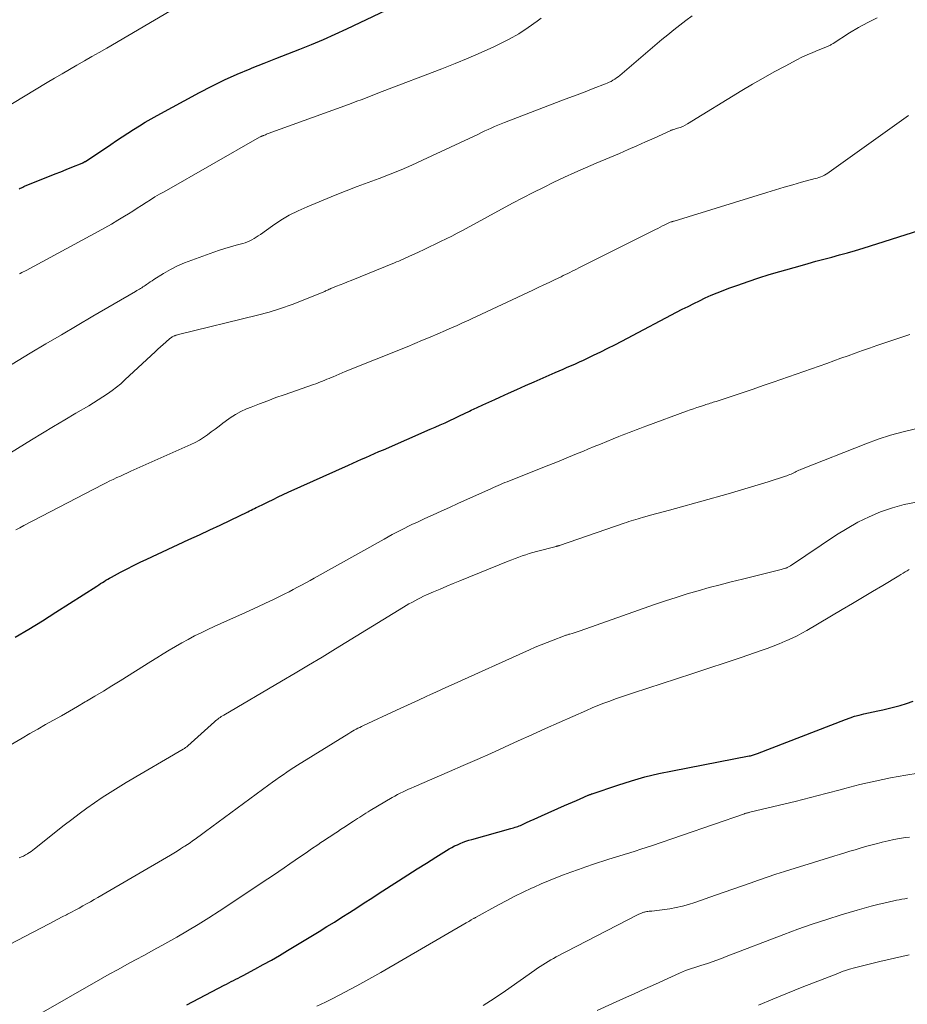
# Model space of a CAD drawing. Units: feet. Extents: x 1945000 to 1950000, y 525000 to 530003.
# Drawn here: x 1945284 to 1945394, y 526183 to 526304 of the extents above; entities that cross this region are included whole.
import ezdxf

# ---------------------------------------------------------------- set-up
doc = ezdxf.new("R2010")
doc.units = ezdxf.units.FT
doc.header["$LTSCALE"] = 100
doc.header["$MEASUREMENT"] = 0
doc.layers.add('CONTOUR INDEX', color=32, linetype='Continuous', lineweight=25)
doc.layers.add('CONTOUR INTERMEDIATE', color=40, linetype='Continuous', lineweight=15)

msp = doc.modelspace()

# ---------------------------------------------------------------- linework, layer by layer
at = {"layer": 'CONTOUR INDEX', "flags": 128}
for points, elevation in [([(1945284.31, 526283.44), (1945284.46, 526283.52), (1945284.61, 526283.6), (1945284.77, 526283.68), (1945284.92, 526283.74), (1945285.08, 526283.81), (1945288.09, 526285.02), (1945288.77, 526285.3), (1945289.46, 526285.57), (1945290.15, 526285.85), (1945290.84, 526286.13), (1945292.11, 526286.64), (1945292.16, 526286.66), (1945292.21, 526286.68), (1945292.26, 526286.7), (1945292.31, 526286.73), (1945292.36, 526286.76), (1945292.4, 526286.79), (1945292.45, 526286.82), (1945292.5, 526286.85), (1945295.63, 526288.95), (1945296.33, 526289.41), (1945297.04, 526289.88), (1945297.74, 526290.34), (1945298.46, 526290.79), (1945299.17, 526291.23), (1945299.9, 526291.67), (1945300.63, 526292.09), (1945301.37, 526292.5), (1945306.6, 526295.35), (1945308.13, 526296.14), (1945309.67, 526296.91), (1945311.24, 526297.61), (1945312.83, 526298.28), (1945313.1, 526298.39), (1945314.56, 526298.98), (1945316.03, 526299.56), (1945317.5, 526300.14), (1945318.97, 526300.71), (1945320.43, 526301.29), (1945321.89, 526301.9), (1945323.33, 526302.54), (1945324.76, 526303.2), (1945331.27, 526306.3)], 820), ([(1945283.82, 526228.09), (1945285.52, 526229.1), (1945287.2, 526230.13), (1945288.87, 526231.18), (1945293.93, 526234.42), (1945294.16, 526234.57), (1945294.38, 526234.71), (1945294.6, 526234.85), (1945294.82, 526234.99), (1945295.04, 526235.13), (1945295.27, 526235.26), (1945295.5, 526235.39), (1945295.73, 526235.52), (1945296.85, 526236.13), (1945297.65, 526236.55), (1945298.46, 526236.96), (1945299.27, 526237.35), (1945300.08, 526237.74), (1945305.29, 526240.15), (1945306.57, 526240.75), (1945307.86, 526241.35), (1945309.14, 526241.95), (1945310.42, 526242.56), (1945312.56, 526243.58), (1945312.77, 526243.69), (1945312.98, 526243.79), (1945313.19, 526243.89), (1945313.39, 526244), (1945313.6, 526244.11), (1945313.81, 526244.21), (1945314.02, 526244.32), (1945314.23, 526244.42), (1945315.05, 526244.82), (1945315.67, 526245.12), (1945316.3, 526245.41), (1945316.92, 526245.7), (1945317.55, 526245.99), (1945324.98, 526249.34), (1945325.51, 526249.58), (1945326.05, 526249.82), (1945326.59, 526250.06), (1945327.13, 526250.3), (1945327.67, 526250.54), (1945328.21, 526250.78), (1945328.74, 526251.01), (1945329.29, 526251.25), (1945335.08, 526253.77), (1945335.69, 526254.03), (1945336.29, 526254.3), (1945336.9, 526254.58), (1945337.5, 526254.86), (1945338.1, 526255.14), (1945338.7, 526255.42), (1945339.3, 526255.71), (1945339.9, 526255.99), (1945340.14, 526256.11), (1945340.86, 526256.45), (1945341.58, 526256.79), (1945342.3, 526257.12), (1945343.03, 526257.45), (1945343.67, 526257.75), (1945344.72, 526258.23), (1945345.77, 526258.7), (1945346.83, 526259.17), (1945347.88, 526259.63), (1945350.49, 526260.77), (1945350.99, 526260.99), (1945351.49, 526261.21), (1945351.99, 526261.43), (1945352.49, 526261.64), (1945352.99, 526261.86), (1945353.48, 526262.09), (1945353.98, 526262.32), (1945354.47, 526262.55), (1945355.24, 526262.92), (1945356.11, 526263.34), (1945356.98, 526263.77), (1945357.85, 526264.21), (1945358.71, 526264.66), (1945366.18, 526268.58), (1945366.89, 526268.94), (1945367.59, 526269.3), (1945368.31, 526269.64), (1945369.02, 526269.98), (1945369.74, 526270.31), (1945370.47, 526270.62), (1945371.21, 526270.91), (1945371.95, 526271.19), (1945373.03, 526271.57), (1945374.32, 526272.02), (1945375.62, 526272.46), (1945376.92, 526272.86), (1945378.23, 526273.25), (1945380.74, 526273.96), (1945381.71, 526274.24), (1945382.68, 526274.51), (1945383.66, 526274.77), (1945384.63, 526275.03), (1945385.61, 526275.29), (1945386.58, 526275.56), (1945387.55, 526275.85), (1945388.51, 526276.14), (1945395.51, 526278.34)], 840), ([(1945305.02, 526182.71), (1945309.63, 526185.13), (1945309.92, 526185.28), (1945310.22, 526185.43), (1945310.51, 526185.58), (1945310.8, 526185.73), (1945311.09, 526185.87), (1945311.38, 526186.02), (1945311.67, 526186.17), (1945311.96, 526186.33), (1945313.44, 526187.11), (1945314.45, 526187.67), (1945315.47, 526188.24), (1945316.47, 526188.82), (1945317.47, 526189.41), (1945321.38, 526191.78), (1945322.32, 526192.36), (1945323.25, 526192.93), (1945324.17, 526193.52), (1945325.09, 526194.11), (1945326.01, 526194.7), (1945326.93, 526195.3), (1945327.85, 526195.89), (1945328.77, 526196.49), (1945331.16, 526198.03), (1945332.3, 526198.77), (1945333.44, 526199.5), (1945334.6, 526200.21), (1945335.75, 526200.93), (1945337.42, 526201.95), (1945337.75, 526202.14), (1945338.08, 526202.32), (1945338.43, 526202.48), (1945338.77, 526202.64), (1945339.12, 526202.78), (1945339.48, 526202.91), (1945339.84, 526203.03), (1945340.2, 526203.14), (1945345.03, 526204.47), (1945345.2, 526204.52), (1945345.37, 526204.57), (1945345.54, 526204.63), (1945345.71, 526204.68), (1945345.87, 526204.74), (1945346.04, 526204.8), (1945346.2, 526204.87), (1945346.36, 526204.94), (1945346.96, 526205.21), (1945347.42, 526205.42), (1945347.88, 526205.63), (1945348.34, 526205.84), (1945348.81, 526206.04), (1945351.65, 526207.3), (1945352.14, 526207.51), (1945352.62, 526207.73), (1945353.11, 526207.94), (1945353.59, 526208.16), (1945354.56, 526208.59), (1945354.62, 526208.61), (1945354.77, 526208.67), (1945354.84, 526208.69), (1945354.92, 526208.72), (1945354.99, 526208.75), (1945355.07, 526208.77), (1945358.23, 526209.84), (1945359.9, 526210.36), (1945361.58, 526210.84), (1945363.28, 526211.25), (1945364.99, 526211.61), (1945374.46, 526213.44), (1945374.59, 526213.47), (1945374.71, 526213.5), (1945374.84, 526213.53), (1945374.97, 526213.56), (1945375.1, 526213.6), (1945375.22, 526213.64), (1945375.35, 526213.68), (1945375.47, 526213.72), (1945386.35, 526217.94), (1945386.9, 526218.14), (1945387.46, 526218.33), (1945388.03, 526218.49), (1945388.61, 526218.63), (1945389.19, 526218.76), (1945389.76, 526218.89), (1945390.34, 526219.02), (1945390.92, 526219.15), (1945391.42, 526219.26), (1945392.24, 526219.46), (1945393.06, 526219.68), (1945393.87, 526219.93), (1945394.67, 526220.21)], 860)]:
    msp.add_lwpolyline(points, dxfattribs=dict(at, elevation=elevation))
at = {"layer": 'CONTOUR INTERMEDIATE', "flags": 128}
for points, elevation in [([(1945282.15, 526293.19), (1945287.8, 526296.59), (1945288.71, 526297.13), (1945289.62, 526297.67), (1945290.54, 526298.2), (1945291.46, 526298.73), (1945292.38, 526299.25), (1945293.3, 526299.78), (1945294.22, 526300.31), (1945295.14, 526300.84), (1945303.63, 526305.79)], 816), ([(1945280.28, 526249.04), (1945285.84, 526252.46), (1945287.21, 526253.3), (1945288.58, 526254.13), (1945289.95, 526254.95), (1945291.33, 526255.76), (1945292.91, 526256.68), (1945293.5, 526257.03), (1945294.09, 526257.39), (1945294.67, 526257.76), (1945295.24, 526258.14), (1945295.81, 526258.54), (1945296.35, 526258.96), (1945296.88, 526259.4), (1945297.39, 526259.86), (1945301.15, 526263.38), (1945301.46, 526263.67), (1945301.78, 526263.95), (1945302.1, 526264.24), (1945302.42, 526264.52), (1945302.94, 526264.96), (1945303.01, 526265.02), (1945303.07, 526265.07), (1945303.15, 526265.12), (1945303.22, 526265.17), (1945303.29, 526265.21), (1945303.37, 526265.25), (1945303.45, 526265.29), (1945303.53, 526265.32), (1945303.57, 526265.33), (1945303.67, 526265.37), (1945303.77, 526265.4), (1945303.88, 526265.43), (1945303.98, 526265.46), (1945313.74, 526267.86), (1945315.18, 526268.25), (1945316.6, 526268.68), (1945318.01, 526269.17), (1945319.4, 526269.71), (1945321.95, 526270.75), (1945322.05, 526270.8), (1945322.16, 526270.85), (1945322.27, 526270.9), (1945322.37, 526270.95), (1945322.48, 526271), (1945322.58, 526271.05), (1945322.69, 526271.09), (1945322.8, 526271.14), (1945323.49, 526271.42), (1945323.94, 526271.6), (1945324.39, 526271.78), (1945324.85, 526271.97), (1945325.3, 526272.15), (1945330.64, 526274.32), (1945330.91, 526274.43), (1945331.18, 526274.54), (1945331.45, 526274.66), (1945331.72, 526274.78), (1945331.99, 526274.9), (1945332.26, 526275.02), (1945332.53, 526275.14), (1945332.8, 526275.26), (1945333.63, 526275.65), (1945334.31, 526275.96), (1945335, 526276.28), (1945335.68, 526276.61), (1945336.35, 526276.94), (1945337.05, 526277.28), (1945337.72, 526277.63), (1945338.4, 526277.98), (1945339.07, 526278.33), (1945345.24, 526281.67), (1945346.51, 526282.34), (1945347.78, 526283), (1945349.06, 526283.64), (1945350.34, 526284.28), (1945351.64, 526284.89), (1945352.94, 526285.49), (1945354.25, 526286.07), (1945355.56, 526286.64), (1945358.42, 526287.84), (1945359.49, 526288.3), (1945360.57, 526288.77), (1945361.63, 526289.24), (1945362.7, 526289.73), (1945364.79, 526290.68), (1945364.81, 526290.69), (1945364.83, 526290.7), (1945364.84, 526290.7), (1945364.86, 526290.71), (1945364.93, 526290.73), (1945364.95, 526290.74), (1945364.96, 526290.75), (1945364.98, 526290.75), (1945365, 526290.76), (1945365.61, 526290.93), (1945365.93, 526291.04), (1945366.24, 526291.16), (1945366.55, 526291.31), (1945366.84, 526291.48), (1945373.52, 526295.58), (1945374.84, 526296.37), (1945376.17, 526297.14), (1945377.51, 526297.89), (1945378.87, 526298.62), (1945380.31, 526299.38), (1945380.96, 526299.7), (1945381.61, 526300.01), (1945382.28, 526300.31), (1945382.95, 526300.58), (1945384.11, 526301.04), (1945384.2, 526301.08), (1945384.29, 526301.12), (1945384.38, 526301.17), (1945384.47, 526301.21), (1945384.56, 526301.26), (1945384.65, 526301.31), (1945384.73, 526301.36), (1945384.82, 526301.42), (1945386.84, 526302.7), (1945387.95, 526303.36), (1945389.08, 526303.99), (1945390.24, 526304.56)], 832), ([(1945281.94, 526260.91), (1945285.68, 526263.15), (1945287.61, 526264.3), (1945289.54, 526265.44), (1945291.48, 526266.58), (1945293.41, 526267.72), (1945298.71, 526270.8), (1945298.86, 526270.89), (1945299.02, 526270.97), (1945299.17, 526271.06), (1945299.32, 526271.15), (1945299.47, 526271.25), (1945299.61, 526271.34), (1945299.76, 526271.44), (1945299.9, 526271.54), (1945300.06, 526271.65), (1945300.29, 526271.81), (1945300.51, 526271.96), (1945300.74, 526272.11), (1945300.97, 526272.25), (1945302.16, 526272.99), (1945303, 526273.48), (1945303.86, 526273.93), (1945304.74, 526274.32), (1945305.64, 526274.67), (1945308.35, 526275.64), (1945309.04, 526275.87), (1945309.73, 526276.1), (1945310.43, 526276.3), (1945311.13, 526276.5), (1945311.95, 526276.72), (1945312.24, 526276.81), (1945312.52, 526276.91), (1945312.8, 526277.03), (1945313.07, 526277.17), (1945313.33, 526277.32), (1945313.59, 526277.48), (1945313.85, 526277.65), (1945314.1, 526277.82), (1945315.6, 526278.89), (1945316.62, 526279.57), (1945317.66, 526280.19), (1945318.75, 526280.75), (1945319.87, 526281.25), (1945323.35, 526282.67), (1945324.7, 526283.21), (1945326.05, 526283.74), (1945327.41, 526284.25), (1945328.77, 526284.75), (1945330.12, 526285.27), (1945331.47, 526285.81), (1945332.8, 526286.38), (1945334.12, 526286.98), (1945341.01, 526290.22), (1945341.41, 526290.41), (1945341.81, 526290.6), (1945342.21, 526290.78), (1945342.61, 526290.96), (1945343.01, 526291.14), (1945343.41, 526291.31), (1945343.82, 526291.48), (1945344.23, 526291.64), (1945351.21, 526294.31), (1945352.2, 526294.69), (1945353.2, 526295.07), (1945354.19, 526295.45), (1945355.19, 526295.83), (1945356.69, 526296.41), (1945356.93, 526296.51), (1945357.17, 526296.62), (1945357.4, 526296.73), (1945357.62, 526296.86), (1945357.84, 526297), (1945358.06, 526297.15), (1945358.27, 526297.3), (1945358.47, 526297.47), (1945363.67, 526301.88), (1945364.4, 526302.49), (1945365.13, 526303.09), (1945365.88, 526303.68), (1945366.64, 526304.25), (1945367.41, 526304.8)], 828), ([(1945284.36, 526272.96), (1945284.47, 526273.02), (1945284.65, 526273.11), (1945284.83, 526273.2), (1945285.01, 526273.3), (1945285.19, 526273.39), (1945294.08, 526278.18), (1945294.9, 526278.63), (1945295.72, 526279.09), (1945296.52, 526279.57), (1945297.32, 526280.07), (1945297.81, 526280.38), (1945298.36, 526280.72), (1945298.91, 526281.07), (1945299.45, 526281.41), (1945300, 526281.76), (1945300.54, 526282.11), (1945301.09, 526282.45), (1945301.65, 526282.78), (1945302.21, 526283.1), (1945314.01, 526289.83), (1945314.07, 526289.86), (1945314.13, 526289.89), (1945314.2, 526289.93), (1945314.26, 526289.96), (1945314.32, 526289.98), (1945314.39, 526290.01), (1945314.45, 526290.04), (1945314.52, 526290.06), (1945314.62, 526290.1), (1945314.73, 526290.14), (1945314.85, 526290.19), (1945314.96, 526290.23), (1945315.08, 526290.27), (1945324.99, 526293.89), (1945325.51, 526294.08), (1945326.03, 526294.27), (1945326.54, 526294.46), (1945327.06, 526294.66), (1945327.58, 526294.86), (1945328.1, 526295.06), (1945328.61, 526295.26), (1945329.13, 526295.46), (1945336.52, 526298.29), (1945338.14, 526298.93), (1945339.75, 526299.59), (1945341.35, 526300.29), (1945342.93, 526301.01), (1945343.6, 526301.32), (1945344.82, 526301.94), (1945346.01, 526302.61), (1945347.16, 526303.36), (1945348.28, 526304.16), (1945348.75, 526304.52)], 824), ([(1945283.91, 526241.34), (1945284.41, 526241.62), (1945284.92, 526241.89), (1945294.65, 526246.96), (1945295.08, 526247.17), (1945295.51, 526247.39), (1945295.94, 526247.59), (1945296.38, 526247.8), (1945296.82, 526247.99), (1945297.26, 526248.19), (1945297.7, 526248.39), (1945298.13, 526248.59), (1945305.54, 526251.89), (1945306.07, 526252.15), (1945306.59, 526252.43), (1945307.09, 526252.75), (1945307.58, 526253.09), (1945308.05, 526253.44), (1945308.53, 526253.8), (1945309, 526254.16), (1945309.47, 526254.53), (1945309.75, 526254.74), (1945310.37, 526255.19), (1945311.02, 526255.6), (1945311.7, 526255.96), (1945312.4, 526256.28), (1945312.98, 526256.51), (1945313.99, 526256.91), (1945315.01, 526257.3), (1945316.03, 526257.68), (1945317.05, 526258.04), (1945320.68, 526259.3), (1945320.96, 526259.4), (1945321.24, 526259.5), (1945321.51, 526259.61), (1945321.78, 526259.72), (1945322.05, 526259.83), (1945322.32, 526259.94), (1945322.59, 526260.06), (1945322.86, 526260.17), (1945323.08, 526260.26), (1945323.45, 526260.42), (1945323.83, 526260.58), (1945324.21, 526260.74), (1945324.59, 526260.89), (1945332.21, 526263.97), (1945333.17, 526264.36), (1945334.12, 526264.76), (1945335.07, 526265.16), (1945336.02, 526265.56), (1945336.94, 526265.96), (1945337.42, 526266.17), (1945337.91, 526266.38), (1945338.39, 526266.6), (1945338.87, 526266.82), (1945339.35, 526267.04), (1945339.83, 526267.26), (1945340.31, 526267.48), (1945340.79, 526267.71), (1945347.73, 526270.96), (1945348.4, 526271.28), (1945349.08, 526271.59), (1945349.75, 526271.91), (1945350.43, 526272.23), (1945351.22, 526272.61), (1945351.5, 526272.74), (1945351.77, 526272.88), (1945352.05, 526273.01), (1945352.32, 526273.14), (1945352.59, 526273.28), (1945352.87, 526273.41), (1945353.14, 526273.55), (1945353.41, 526273.69), (1945362.86, 526278.43), (1945363.15, 526278.57), (1945363.45, 526278.72), (1945363.74, 526278.87), (1945364.03, 526279.01), (1945364.59, 526279.3), (1945364.7, 526279.34), (1945364.88, 526279.39), (1945364.95, 526279.41), (1945365.03, 526279.43), (1945365.1, 526279.45), (1945365.18, 526279.48), (1945376.64, 526283.02), (1945377.7, 526283.34), (1945378.77, 526283.66), (1945379.84, 526283.96), (1945380.91, 526284.26), (1945382.59, 526284.72), (1945382.82, 526284.79), (1945383.05, 526284.86), (1945383.28, 526284.95), (1945383.5, 526285.04), (1945383.72, 526285.14), (1945383.93, 526285.25), (1945384.13, 526285.38), (1945384.33, 526285.51), (1945394.1, 526292.5)], 836), ([(1945283.22, 526214.76), (1945284.68, 526215.63), (1945285.65, 526216.2), (1945286.62, 526216.76), (1945287.6, 526217.31), (1945288.58, 526217.86), (1945289.56, 526218.41), (1945290.54, 526218.96), (1945291.51, 526219.53), (1945292.48, 526220.1), (1945292.64, 526220.19), (1945293.69, 526220.81), (1945294.73, 526221.44), (1945295.76, 526222.08), (1945296.8, 526222.72), (1945300.57, 526225.09), (1945301.33, 526225.56), (1945302.09, 526226.03), (1945302.86, 526226.49), (1945303.63, 526226.95), (1945304.41, 526227.4), (1945305.19, 526227.83), (1945305.98, 526228.25), (1945306.78, 526228.65), (1945307.6, 526229.04), (1945308.41, 526229.43), (1945309.23, 526229.8), (1945310.05, 526230.17), (1945311.81, 526230.94), (1945312.79, 526231.39), (1945313.77, 526231.83), (1945314.75, 526232.29), (1945315.72, 526232.76), (1945316.61, 526233.19), (1945317.13, 526233.45), (1945317.65, 526233.71), (1945318.17, 526233.98), (1945318.69, 526234.26), (1945319.2, 526234.54), (1945319.72, 526234.82), (1945320.23, 526235.11), (1945320.74, 526235.39), (1945329.38, 526240.22), (1945329.88, 526240.49), (1945330.37, 526240.76), (1945330.87, 526241.03), (1945331.37, 526241.29), (1945331.87, 526241.54), (1945332.38, 526241.8), (1945332.89, 526242.04), (1945333.4, 526242.28), (1945334.41, 526242.74), (1945335.42, 526243.21), (1945336.44, 526243.67), (1945337.46, 526244.13), (1945338.48, 526244.59), (1945342.62, 526246.47), (1945342.9, 526246.59), (1945343.17, 526246.71), (1945343.45, 526246.83), (1945343.73, 526246.95), (1945344.01, 526247.06), (1945344.29, 526247.18), (1945344.57, 526247.29), (1945344.85, 526247.4), (1945349.73, 526249.35), (1945350.79, 526249.77), (1945351.85, 526250.2), (1945352.91, 526250.64), (1945353.97, 526251.07), (1945354.52, 526251.31), (1945355.3, 526251.63), (1945356.08, 526251.95), (1945356.86, 526252.27), (1945357.65, 526252.58), (1945358.36, 526252.87), (1945358.78, 526253.04), (1945359.21, 526253.21), (1945359.64, 526253.38), (1945360.07, 526253.54), (1945360.5, 526253.71), (1945360.93, 526253.87), (1945361.37, 526254.03), (1945361.8, 526254.19), (1945366.72, 526256.01), (1945367.14, 526256.16), (1945367.56, 526256.31), (1945367.99, 526256.46), (1945368.42, 526256.6), (1945368.91, 526256.76), (1945369.09, 526256.82), (1945369.27, 526256.88), (1945369.45, 526256.93), (1945369.64, 526256.99), (1945369.82, 526257.04), (1945370, 526257.1), (1945370.18, 526257.16), (1945370.36, 526257.22), (1945372.48, 526257.91), (1945373.71, 526258.32), (1945374.95, 526258.74), (1945376.18, 526259.16), (1945377.41, 526259.59), (1945384.01, 526261.91), (1945384.89, 526262.22), (1945385.77, 526262.53), (1945386.66, 526262.85), (1945387.54, 526263.17), (1945388.42, 526263.48), (1945389.31, 526263.79), (1945390.2, 526264.1), (1945391.08, 526264.4), (1945391.79, 526264.64), (1945393.03, 526265.06), (1945394.27, 526265.48)], 844), ([(1945284.33, 526200.86), (1945284.6, 526200.97), (1945284.85, 526201.08), (1945285.1, 526201.21), (1945285.35, 526201.35), (1945285.4, 526201.38), (1945285.61, 526201.51), (1945285.83, 526201.65), (1945286.03, 526201.8), (1945286.23, 526201.95), (1945289.9, 526204.89), (1945290.81, 526205.61), (1945291.73, 526206.31), (1945292.67, 526206.99), (1945293.63, 526207.66), (1945294.59, 526208.3), (1945295.57, 526208.93), (1945296.55, 526209.54), (1945297.55, 526210.14), (1945304.59, 526214.28), (1945304.67, 526214.32), (1945304.74, 526214.37), (1945304.81, 526214.42), (1945304.88, 526214.47), (1945304.95, 526214.52), (1945305.02, 526214.58), (1945305.09, 526214.64), (1945305.16, 526214.69), (1945308.44, 526217.66), (1945308.57, 526217.77), (1945308.71, 526217.89), (1945308.85, 526217.99), (1945308.99, 526218.1), (1945309.13, 526218.2), (1945309.28, 526218.3), (1945309.42, 526218.39), (1945309.58, 526218.48), (1945316.72, 526222.67), (1945318.39, 526223.65), (1945320.06, 526224.65), (1945321.72, 526225.65), (1945323.38, 526226.66), (1945331.76, 526231.79), (1945332.11, 526232), (1945332.45, 526232.2), (1945332.81, 526232.4), (1945333.16, 526232.6), (1945333.52, 526232.79), (1945333.88, 526232.98), (1945334.24, 526233.15), (1945334.61, 526233.32), (1945335.48, 526233.7), (1945336.29, 526234.05), (1945337.1, 526234.4), (1945337.91, 526234.73), (1945338.73, 526235.07), (1945344.7, 526237.48), (1945345.13, 526237.65), (1945345.56, 526237.81), (1945345.99, 526237.98), (1945346.43, 526238.13), (1945346.86, 526238.28), (1945347.3, 526238.43), (1945347.74, 526238.56), (1945348.19, 526238.68), (1945350.61, 526239.31), (1945350.67, 526239.32), (1945350.72, 526239.34), (1945350.77, 526239.35), (1945350.82, 526239.36), (1945350.87, 526239.38), (1945350.93, 526239.39), (1945350.98, 526239.41), (1945351.03, 526239.43), (1945359.03, 526242.19), (1945359.31, 526242.28), (1945359.59, 526242.38), (1945359.87, 526242.47), (1945360.15, 526242.56), (1945360.44, 526242.64), (1945360.72, 526242.73), (1945361, 526242.81), (1945361.29, 526242.89), (1945362.27, 526243.15), (1945363.04, 526243.36), (1945363.82, 526243.57), (1945364.59, 526243.79), (1945365.36, 526244), (1945371.83, 526245.81), (1945373.08, 526246.17), (1945374.32, 526246.53), (1945375.56, 526246.91), (1945376.8, 526247.3), (1945378.93, 526247.98), (1945379.1, 526248.04), (1945379.27, 526248.1), (1945379.44, 526248.17), (1945379.61, 526248.24), (1945379.77, 526248.32), (1945379.94, 526248.39), (1945380.1, 526248.47), (1945380.26, 526248.55), (1945380.42, 526248.63), (1945380.58, 526248.71), (1945380.74, 526248.78), (1945380.91, 526248.85), (1945388.86, 526251.99), (1945390.37, 526252.54), (1945391.89, 526253.04), (1945393.43, 526253.47), (1945394.99, 526253.84)], 848), ([(1945281.12, 526189.14), (1945288.04, 526192.72), (1945288.58, 526193), (1945289.12, 526193.28), (1945289.65, 526193.56), (1945290.19, 526193.84), (1945290.31, 526193.91), (1945290.79, 526194.16), (1945291.26, 526194.41), (1945291.73, 526194.66), (1945292.2, 526194.92), (1945292.66, 526195.18), (1945293.13, 526195.44), (1945293.59, 526195.71), (1945294.05, 526195.97), (1945303.01, 526201.2), (1945303.42, 526201.44), (1945303.83, 526201.69), (1945304.23, 526201.95), (1945304.63, 526202.2), (1945304.78, 526202.3), (1945305.1, 526202.51), (1945305.42, 526202.73), (1945305.74, 526202.95), (1945306.05, 526203.18), (1945306.37, 526203.4), (1945306.68, 526203.63), (1945307, 526203.86), (1945307.31, 526204.09), (1945315.16, 526209.86), (1945315.59, 526210.18), (1945316.03, 526210.5), (1945316.47, 526210.81), (1945316.9, 526211.12), (1945317.35, 526211.42), (1945317.79, 526211.72), (1945318.24, 526212.01), (1945318.7, 526212.3), (1945325.03, 526216.22), (1945325.25, 526216.36), (1945325.47, 526216.48), (1945325.69, 526216.61), (1945325.92, 526216.73), (1945326.15, 526216.85), (1945326.37, 526216.96), (1945326.6, 526217.08), (1945326.84, 526217.19), (1945330.89, 526219.07), (1945331.81, 526219.49), (1945332.72, 526219.92), (1945333.64, 526220.34), (1945334.55, 526220.77), (1945335.12, 526221.03), (1945335.75, 526221.33), (1945336.38, 526221.62), (1945337.01, 526221.9), (1945337.64, 526222.19), (1945347.32, 526226.54), (1945348.04, 526226.86), (1945348.77, 526227.17), (1945349.5, 526227.46), (1945350.24, 526227.75), (1945351.52, 526228.24), (1945351.62, 526228.28), (1945351.71, 526228.31), (1945351.81, 526228.34), (1945351.91, 526228.37), (1945352.01, 526228.4), (1945352.11, 526228.43), (1945352.2, 526228.46), (1945352.3, 526228.49), (1945352.59, 526228.57), (1945352.84, 526228.65), (1945353.08, 526228.73), (1945353.32, 526228.81), (1945353.56, 526228.89), (1945362.77, 526232.12), (1945364.1, 526232.58), (1945365.44, 526233.02), (1945366.79, 526233.44), (1945368.14, 526233.84), (1945369.5, 526234.22), (1945370.86, 526234.58), (1945372.23, 526234.94), (1945373.6, 526235.28), (1945378.22, 526236.41), (1945378.37, 526236.44), (1945378.51, 526236.48), (1945378.65, 526236.52), (1945378.8, 526236.57), (1945378.91, 526236.61), (1945378.99, 526236.64), (1945379.08, 526236.67), (1945379.15, 526236.71), (1945379.23, 526236.75), (1945379.31, 526236.79), (1945379.38, 526236.83), (1945379.46, 526236.88), (1945379.53, 526236.93), (1945385.21, 526240.72), (1945386.52, 526241.53), (1945387.86, 526242.29), (1945389.25, 526242.96), (1945390.66, 526243.57), (1945392.12, 526244.07), (1945393.59, 526244.49), (1945395.1, 526244.78)], 852), ([(1945286.46, 526181.37), (1945294.37, 526185.87), (1945295.44, 526186.48), (1945296.53, 526187.08), (1945297.61, 526187.67), (1945298.7, 526188.26), (1945299.79, 526188.84), (1945300.88, 526189.44), (1945301.96, 526190.04), (1945303.04, 526190.64), (1945303.79, 526191.07), (1945305.12, 526191.84), (1945306.44, 526192.63), (1945307.74, 526193.45), (1945309.02, 526194.28), (1945315.03, 526198.26), (1945315.71, 526198.71), (1945316.39, 526199.17), (1945317.06, 526199.63), (1945317.73, 526200.1), (1945318.4, 526200.57), (1945319.07, 526201.03), (1945319.74, 526201.49), (1945320.41, 526201.95), (1945321.18, 526202.47), (1945321.58, 526202.74), (1945321.98, 526203.01), (1945322.39, 526203.28), (1945322.79, 526203.55), (1945323.2, 526203.81), (1945323.61, 526204.08), (1945324.01, 526204.34), (1945324.42, 526204.61), (1945325.6, 526205.38), (1945325.85, 526205.55), (1945326.11, 526205.71), (1945326.37, 526205.88), (1945326.63, 526206.05), (1945326.88, 526206.22), (1945327.14, 526206.38), (1945327.41, 526206.54), (1945327.67, 526206.7), (1945330.38, 526208.31), (1945330.71, 526208.49), (1945331.04, 526208.67), (1945331.37, 526208.84), (1945331.71, 526209.01), (1945332.05, 526209.16), (1945332.39, 526209.32), (1945332.73, 526209.47), (1945333.07, 526209.62), (1945337.45, 526211.5), (1945339.15, 526212.24), (1945340.85, 526212.99), (1945342.54, 526213.75), (1945344.23, 526214.52), (1945345.91, 526215.29), (1945347.6, 526216.05), (1945349.3, 526216.81), (1945350.99, 526217.57), (1945354.36, 526219.06), (1945355.07, 526219.36), (1945355.78, 526219.66), (1945356.5, 526219.94), (1945357.23, 526220.21), (1945357.96, 526220.47), (1945358.68, 526220.73), (1945359.42, 526220.97), (1945360.15, 526221.22), (1945365.49, 526222.94), (1945367.48, 526223.6), (1945369.47, 526224.26), (1945371.46, 526224.92), (1945373.45, 526225.6), (1945375.91, 526226.44), (1945376.66, 526226.71), (1945377.41, 526226.99), (1945378.16, 526227.29), (1945378.9, 526227.59), (1945379.1, 526227.68), (1945379.73, 526227.97), (1945380.35, 526228.27), (1945380.96, 526228.59), (1945381.56, 526228.93), (1945385.93, 526231.52), (1945387.18, 526232.27), (1945388.43, 526233.01), (1945389.68, 526233.76), (1945390.93, 526234.5), (1945392.91, 526235.69), (1945393.17, 526235.85), (1945393.43, 526236), (1945393.69, 526236.15), (1945393.95, 526236.31), (1945394.17, 526236.44)], 856), ([(1945321.08, 526182.53), (1945322.13, 526183.05), (1945323.04, 526183.51), (1945324.54, 526184.28), (1945326.03, 526185.07), (1945327.51, 526185.88), (1945328.97, 526186.71), (1945339.5, 526192.82), (1945339.66, 526192.91), (1945339.82, 526193.01), (1945339.97, 526193.1), (1945340.13, 526193.19), (1945340.4, 526193.35), (1945340.42, 526193.36), (1945340.44, 526193.37), (1945340.46, 526193.38), (1945340.48, 526193.39), (1945340.56, 526193.44), (1945340.58, 526193.45), (1945340.6, 526193.46), (1945340.62, 526193.47), (1945340.64, 526193.48), (1945343.5, 526195.04), (1945344.51, 526195.58), (1945345.52, 526196.11), (1945346.55, 526196.61), (1945347.59, 526197.1), (1945347.88, 526197.23), (1945348.78, 526197.63), (1945349.68, 526198.02), (1945350.59, 526198.39), (1945351.51, 526198.75), (1945352.43, 526199.1), (1945353.36, 526199.43), (1945354.29, 526199.76), (1945355.22, 526200.07), (1945356.99, 526200.65), (1945357.66, 526200.87), (1945358.34, 526201.08), (1945359.02, 526201.29), (1945359.7, 526201.49), (1945360.38, 526201.7), (1945361.05, 526201.91), (1945361.73, 526202.13), (1945362.4, 526202.36), (1945373.85, 526206.31), (1945373.87, 526206.31), (1945373.89, 526206.32), (1945373.91, 526206.33), (1945373.93, 526206.33), (1945374.01, 526206.36), (1945374.04, 526206.37), (1945374.06, 526206.37), (1945374.08, 526206.38), (1945374.1, 526206.38), (1945374.22, 526206.41), (1945374.3, 526206.42), (1945374.38, 526206.44), (1945374.46, 526206.46), (1945374.54, 526206.48), (1945378.2, 526207.36), (1945380.11, 526207.83), (1945382.02, 526208.31), (1945383.92, 526208.8), (1945385.82, 526209.31), (1945386.26, 526209.43), (1945388.12, 526209.91), (1945389.99, 526210.34), (1945391.88, 526210.72), (1945393.78, 526211.06), (1945395.32, 526211.31)], 864), ([(1945341.59, 526182.64), (1945342.53, 526183.22), (1945343.45, 526183.83), (1945344.36, 526184.45), (1945347.98, 526187), (1945348.3, 526187.22), (1945348.63, 526187.44), (1945348.95, 526187.65), (1945349.28, 526187.86), (1945349.61, 526188.06), (1945349.95, 526188.26), (1945350.29, 526188.44), (1945350.63, 526188.63), (1945360.66, 526193.82), (1945360.75, 526193.87), (1945360.84, 526193.91), (1945360.94, 526193.96), (1945361.03, 526194), (1945361.13, 526194.04), (1945361.23, 526194.07), (1945361.33, 526194.11), (1945361.43, 526194.13), (1945361.51, 526194.16), (1945361.65, 526194.19), (1945361.8, 526194.22), (1945361.94, 526194.24), (1945362.09, 526194.26), (1945362.43, 526194.29), (1945362.75, 526194.32), (1945363.06, 526194.35), (1945363.38, 526194.39), (1945363.69, 526194.44), (1945364.64, 526194.58), (1945365.42, 526194.72), (1945366.2, 526194.89), (1945366.96, 526195.1), (1945367.72, 526195.34), (1945370.3, 526196.23), (1945371.37, 526196.6), (1945372.43, 526196.97), (1945373.49, 526197.35), (1945374.55, 526197.73), (1945375.61, 526198.11), (1945376.67, 526198.47), (1945377.74, 526198.83), (1945378.81, 526199.17), (1945381.31, 526199.96), (1945382.24, 526200.24), (1945383.17, 526200.53), (1945384.09, 526200.82), (1945385.02, 526201.1), (1945385.59, 526201.28), (1945386.23, 526201.47), (1945386.88, 526201.67), (1945387.52, 526201.86), (1945388.16, 526202.05), (1945388.81, 526202.24), (1945389.45, 526202.42), (1945390.1, 526202.6), (1945390.75, 526202.77), (1945390.87, 526202.8), (1945391.58, 526202.97), (1945392.3, 526203.12), (1945393.01, 526203.25), (1945393.74, 526203.36), (1945394.25, 526203.43)], 868), ([(1945355.66, 526182.02), (1945357.58, 526182.89), (1945358.91, 526183.48), (1945360.24, 526184.08), (1945361.57, 526184.68), (1945362.89, 526185.28), (1945365.84, 526186.62), (1945366.21, 526186.78), (1945366.58, 526186.93), (1945366.96, 526187.07), (1945367.34, 526187.2), (1945367.72, 526187.32), (1945368.11, 526187.45), (1945368.49, 526187.58), (1945368.88, 526187.7), (1945369.28, 526187.83), (1945369.86, 526188.03), (1945370.44, 526188.23), (1945371.02, 526188.44), (1945371.6, 526188.66), (1945378.7, 526191.38), (1945380.46, 526192.04), (1945382.23, 526192.66), (1945384.02, 526193.25), (1945385.81, 526193.82), (1945387.76, 526194.41), (1945388.62, 526194.66), (1945389.48, 526194.89), (1945390.34, 526195.11), (1945391.21, 526195.31), (1945392.28, 526195.54), (1945392.62, 526195.62), (1945392.96, 526195.68), (1945393.3, 526195.75), (1945393.64, 526195.81), (1945393.98, 526195.86)], 872), ([(1945375.58, 526182.67), (1945377.38, 526183.42), (1945379.18, 526184.15), (1945380.99, 526184.87), (1945385.16, 526186.51), (1945385.46, 526186.63), (1945385.76, 526186.74), (1945386.06, 526186.85), (1945386.37, 526186.96), (1945386.67, 526187.06), (1945386.98, 526187.16), (1945387.29, 526187.24), (1945387.6, 526187.32), (1945390.58, 526188.06), (1945392.38, 526188.48), (1945394.19, 526188.88)], 876)]:
    msp.add_lwpolyline(points, dxfattribs=dict(at, elevation=elevation))

doc.saveas('drawing.dxf')
